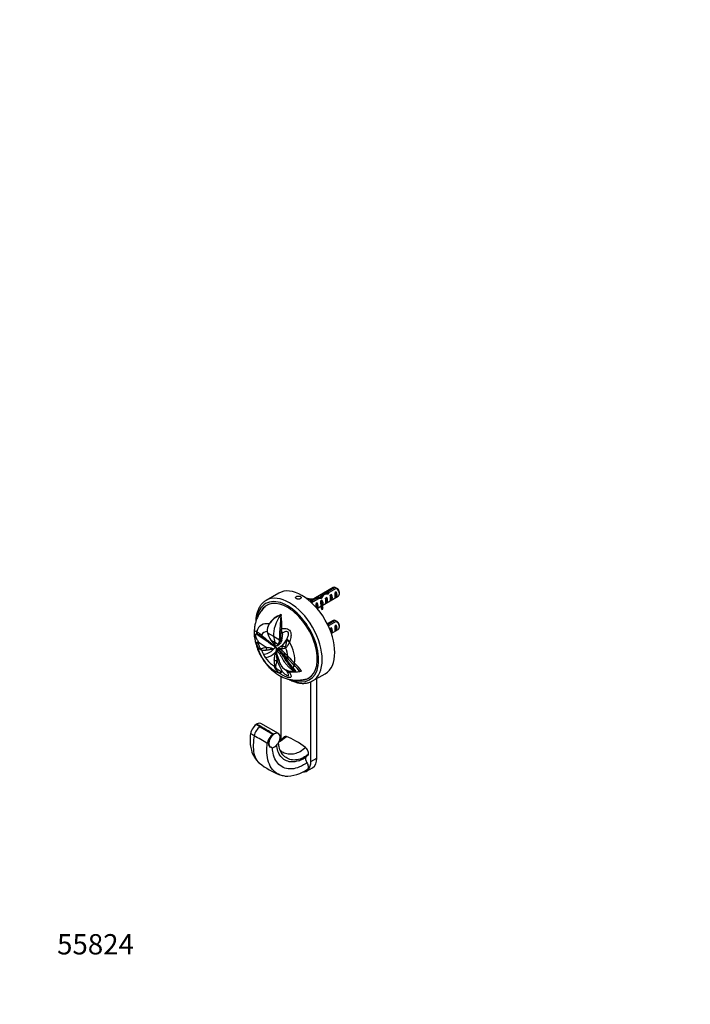
# Paper-space layout 'Layout1' of a CAD drawing. Units: millimetres. Extents: x 0 to 835, y 0 to 1165.
# Drawn here: x 0 to 397, y 0 to 582 of the extents above; entities that cross this region are included whole.
import ezdxf
from ezdxf import colors
from ezdxf.entities.mleader import LeaderData, LeaderLine
from ezdxf.math import Vec2, Vec3

# ---------------------------------------------------------------- set-up
doc = ezdxf.new("R2010")
doc.units = ezdxf.units.MM
doc.layers.add('DV7_Défaut', color=7, linetype='Continuous')
doc.layers.add('Défaut', color=7, linetype='Continuous')

# ---------------------------------------------------------------- blocks, each defined once
blk = doc.blocks.new('_DOT')
at = {"color": 0}
blk.add_line((0, 0), (-1, 0), dxfattribs=at)
at = {"color": 0, "const_width": 0.333}
blk.add_lwpolyline([(-0.1665, 0, 1), (0.1665, 0, 1)], format="xyb", close=True, dxfattribs=at)
blk = doc.blocks.new('SE6')
at = {"layer": 'DV7_Défaut', "color": 7, "linetype": 'Continuous'}
for p, q in [((185.42, 246.54), (171.49, 238.5)), ((186.57, 246.56), (182.39, 244.15)), ((183.19, 243.79), (187.27, 246.15)), ((153.16, 243.14), (145.73, 238.85)), ((170.18, 240.13), (170, 239.74)), ((170, 239.71), (170, 239.74)), ((175.71, 240.29), (171.93, 238.11)), ((172.49, 237.61), (176.26, 239.79)), ((175.71, 240.29), (175.71, 239.47)), ((177.56, 240.72), (177.56, 239.96)), ((178.75, 239.01), (178.15, 238.66)), ((178.75, 238), (178.75, 239.01)), ((178.97, 235.88), (188.42, 241.34)), ((179.21, 242.61), (179.21, 241.41)), ((181.58, 240.64), (180.87, 240.23)), ((181.5, 243.26), (181.5, 242.56)), ((181.58, 237.4), (181.58, 240.64)), ((182.39, 244.15), (182.39, 242.96)), ((184.41, 242.27), (183.7, 241.86)), ((184.41, 239.03), (183.7, 238.62)), ((184.41, 239.03), (184.41, 242.27)), ((187.24, 243.91), (186.53, 243.5)), ((187.24, 240.67), (186.53, 240.26)), ((187.24, 240.67), (187.24, 243.91)), ((189.04, 242.71), (189.04, 243.69)), ((175.92, 237.37), (175.32, 237.02)), ((175.92, 234.13), (175.85, 234.09)), ((175.86, 234.09), (178.11, 235.39)), ((175.92, 234.13), (175.92, 237.37)), ((178.11, 236.27), (178.11, 235.05)), ((178.59, 234.78), (179.26, 234.89)), ((178.59, 233.56), (178.59, 234.78)), ((178.59, 233.56), (179.26, 233.66)), ((178.75, 238), (179.22, 237.73)), ((179.22, 237.73), (179.37, 237.82)), ((179.26, 233.66), (179.26, 234.89)), ((179.28, 237.69), (179.37, 237.82)), ((179.28, 237.08), (179.28, 237.69)), ((179.28, 236.47), (179.28, 237.08)), ((179.28, 236.47), (179.37, 236.6)), ((181.58, 237.4), (180.87, 236.99)), ((150.54, 228.33), (149.42, 227.37)), ((154.38, 230.25), (154.67, 230.43)), ((154.67, 230.43), (154.7, 229.89)), ((147.51, 224.94), (147.38, 224.6)), ((147.51, 224.94), (147.72, 225.28)), ((147.72, 225.28), (147.57, 224.91)), ((154.85, 221.16), (154.94, 222.01)), ((154.91, 221.16), (154.93, 222.01)), ((154.94, 222.01), (154.95, 222.11)), ((185.42, 226.94), (181.92, 224.92)), ((186.57, 226.96), (182.39, 224.55)), ((182.39, 224.55), (182.39, 223.98)), ((183.19, 224.2), (187.27, 226.55)), ((184.41, 222.68), (183.7, 222.27)), ((184.29, 219.36), (188.42, 221.74)), ((184.41, 219.44), (184.41, 222.68)), ((187.24, 224.31), (186.53, 223.9)), ((187.24, 221.07), (187.24, 224.31)), ((189.04, 223.12), (189.04, 224.1)), ((141.09, 218.31), (141.05, 218.29)), ((146.42, 220.23), (146.52, 219.67)), ((146.52, 219.67), (150.19, 217.64)), ((150.19, 217.64), (153.72, 215.52)), ((153.74, 216.01), (153.72, 215.52)), ((153.74, 216.01), (154.19, 215.97)), ((153.75, 216.18), (154.21, 216.14)), ((153.89, 220.84), (154.79, 220.73)), ((153.91, 221.26), (154.85, 221.16)), ((153.97, 214.78), (154.17, 215.86)), ((153.97, 214.78), (155.12, 215.48)), ((154.18, 215.86), (155.28, 216.51)), ((154.19, 215.97), (155.29, 216.61)), ((154.21, 216.14), (154.19, 215.97)), ((154.21, 216.14), (155.3, 216.76)), ((154.85, 221.16), (154.79, 220.73)), ((154.79, 220.73), (154.92, 220.74)), ((154.85, 221.16), (154.91, 221.16)), ((155.12, 215.48), (155.07, 215.23)), ((155.12, 215.48), (155.28, 216.51)), ((155.17, 219.56), (155.18, 219.55)), ((155.17, 219.55), (155.17, 219.56)), ((155.17, 219.54), (155.18, 219.55)), ((155.18, 219.55), (155.17, 219.55)), ((155.17, 219.55), (155.17, 219.54)), ((155.17, 219.54), (155.44, 218.76)), ((155.3, 216.76), (155.29, 216.61)), ((157.94, 215.44), (158.05, 215.98)), ((184.41, 219.44), (184.29, 219.36)), ((187.24, 221.07), (186.53, 220.66)), ((141.05, 214.46), (141.09, 213.94)), ((148.54, 215.43), (150.81, 214.18)), ((150.64, 210.62), (150.96, 210.9)), ((150.81, 214.18), (152.99, 212.87)), ((151.21, 211.87), (150.9, 211.38)), ((150.9, 211.38), (151.12, 211)), ((150.96, 210.9), (151.1, 210.98)), ((151.2, 211.05), (151.04, 210.95)), ((151.24, 211.85), (151.7, 211.95)), ((151.54, 211.02), (151.7, 211.11)), ((151.72, 210.79), (151.54, 211.02)), ((151.7, 211.95), (152.39, 212.19)), ((151.7, 211.11), (151.89, 210.89)), ((151.72, 210.79), (151.89, 210.89)), ((151.72, 210.79), (151.86, 210.63)), ((151.86, 210.63), (152.02, 210.72)), ((151.89, 210.89), (152.02, 210.72)), ((151.96, 209.86), (152.06, 209.92)), ((152.05, 209.06), (152.17, 209.74)), ((152.14, 209.84), (152.06, 209.92)), ((152.17, 209.76), (152.14, 209.84)), ((152.19, 209.8), (152.14, 209.84)), ((152.14, 209.11), (152.17, 209.74)), ((152.17, 209.74), (152.25, 209.93)), ((152.19, 209.15), (152.25, 209.93)), ((152.55, 209.55), (152.72, 210.45)), ((152.69, 212.35), (153.01, 212.55)), ((152.71, 210.45), (152.69, 210.43)), ((152.71, 210.45), (152.77, 210.48)), ((153.58, 210.51), (153.18, 209.59)), ((153.45, 213.2), (154.38, 213.8)), ((153.58, 210.51), (153.92, 210.35)), ((154.14, 210.18), (153.6, 209.34)), ((153.91, 214.51), (155.07, 215.23)), ((153.97, 214.78), (153.91, 214.51)), ((154, 210.3), (153.92, 210.35)), ((154, 210.29), (154.14, 210.18)), ((154.14, 210.18), (155, 209.42)), ((154.89, 214.58), (155.07, 215.23)), ((150.9, 207.84), (151.09, 208.02)), ((150.9, 207.84), (150.9, 207.84)), ((150.92, 207.85), (150.93, 207.85)), ((150.93, 207.85), (151.27, 208.17)), ((150.93, 207.85), (151.23, 208.15)), ((151.71, 208.89), (151.23, 208.15)), ((151.23, 208.15), (151.27, 208.17)), ((151.27, 208.17), (151.41, 208.31)), ((152.05, 209.07), (152.05, 208.81)), ((152.24, 209.06), (152.14, 209.12)), ((152.17, 208.96), (152.26, 209.09)), ((152.57, 209.33), (152.44, 209.25)), ((152.56, 209.55), (152.5, 209.52)), ((153.56, 209.15), (153.38, 209.07)), ((153.6, 209.34), (153.55, 209.31)), ((155.97, 208.5), (155, 209.42)), ((155.97, 208.5), (156.92, 207.56)), ((156.25, 205.83), (155.97, 205.71)), ((156.33, 205.76), (156.25, 205.83)), ((156.34, 206.76), (156.28, 206.73)), ((156.92, 207.56), (156.3, 206.8)), ((156.34, 206.76), (156.3, 206.8)), ((156.97, 207.52), (156.34, 206.75)), ((156.92, 207.56), (156.95, 207.53)), ((156.97, 207.52), (156.95, 207.53)), ((158.57, 205.84), (157.88, 205.14)), ((158.11, 204.9), (157.88, 205.14)), ((158.11, 204.9), (158.05, 204.86)), ((158.79, 205.6), (158.11, 204.9)), ((158.57, 205.84), (158.79, 205.6)), ((157.98, 203.45), (157.48, 203.17)), ((161.76, 198.93), (161.51, 198.34)), ((163.16, 197.48), (161.76, 198.93)), ((162.55, 201.79), (161.91, 201.06)), ((162.26, 200.72), (161.91, 201.06)), ((162.26, 200.72), (162.24, 200.67)), ((162.92, 201.45), (162.26, 200.72)), ((162.55, 201.79), (162.92, 201.45)), ((154.53, 193.96), (154.53, 156.75)), ((154.66, 197.05), (155.18, 196.88)), ((157.99, 197.25), (157.94, 197.35)), ((159.24, 196.95), (159.62, 196.32)), ((162.91, 197.01), (162.97, 196.93)), ((163.16, 197.48), (162.97, 196.93)), ((165.68, 196.79), (165.66, 196.72)), ((165.68, 196.79), (166.72, 197)), ((173.23, 191.22), (180.66, 195.51)), ((175.75, 145.63), (175.75, 192.67)), ((172.21, 143.59), (172.21, 190.71)), ((139.78, 165.27), (140.29, 165.57)), ((140.54, 165.19), (139.78, 165.27)), ((140.29, 165.57), (140.76, 165.31)), ((140.54, 165.19), (142.22, 164.13)), ((147.74, 161.02), (140.54, 165.19)), ((142.22, 164.13), (149.65, 159.84)), ((153.02, 160.11), (142.69, 166.07)), ((138.71, 158.76), (138.71, 158.76)), ((149.65, 159.84), (147.74, 161.02)), ((147.97, 161.14), (149.92, 159.97)), ((149.75, 159.61), (149.65, 159.84)), ((150.15, 159.83), (149.75, 159.61)), ((149.92, 159.97), (150.15, 159.83)), ((172.21, 143.59), (175.75, 145.63)), ((169.62, 137.87), (173.16, 139.91))]:
    blk.add_line(p, q, dxfattribs=at)
for centre, radius, start, end in [((164.69, 209.46), 43.07, 58.40493, 59.47998), ((165.4, 209.05), 43.07, 58.16053, 59.47998), ((159.31, 216.95), 14.18, 110.31333, 145.84535), ((158.83, 217.96), 13.3, 134.98594, 146.63637), ((159.23, 216.34), 14.81, 107.92463, 125.91087), ((100.84, 224.3), 54.15, 357.68493, 5.92529), ((153.17, 221.04), 6.79, 148.43066, 185.22732), ((153.38, 221.14), 7, 147.11177, 174.22926), ((161.19, 216.57), 15.97, 148.51389, 149.84434), ((164.69, 189.86), 43.07, 58.40493, 59.47998), ((165.4, 189.45), 43.07, 58.16053, 59.47998), ((141.88, 223.63), 3.55, 238.2483, 240.94723), ((158.03, 230.82), 19.96, 220.36895, 232.0958), ((163.95, 239.56), 29.84, 225.21691, 232.62763), ((151.91, 220.95), 5.53, 185.45245, 187.43153), ((157.29, 222.21), 11.06, 193.25767, 217.78212), ((149.47, 215.26), 4.25, 325.72998, 3.42559), ((213.9, 214.03), 60.19, 177.95465, 178.12041), ((-179.61, 228.79), 333.59, 357.83421, 358.63442), ((187.13, 219.83), 33.25, 177.53278, 178.26027), ((153.69, 215.97), 0.494, 347.12838, 359.46129), ((-195.75, 262.71), 353.04, 352.41921, 353.17138), ((162.5, 221.12), 7.59, 179.67948, 182.85663), ((158.95, 220.98), 4.05, 183.32124, 200.5094), ((154.91, 216.6), 0.387, 346.86965, 2.01231), ((-408.39, 256.72), 565.1, 355.94507, 356.14808), ((158.47, 219.64), 19.62, 199.80442, 201.01186), ((143.7, 215.44), 8.41, 277.54728, 323.54451), ((397.36, 399.28), 309.37, 216.46124, 217.29031), ((157.6, 204.49), 9.28, 138.6187, 140.15218), ((143.38, 216.55), 8.35, 328.46218, 331.46611), ((155.02, 213.97), 4.86, 201.61142, 212.13298), ((150.06, 215.9), 4.21, 286.11892, 313.9755), ((150.02, 209.81), 2.04, 312.90934, 3.10511), ((149.25, 210.04), 2.72, 335.01872, 356.30286), ((150.2, 210.02), 1.77, 354.79498, 20.08977), ((150.31, 210.24), 1.78, 349.36216, 15.55393), ((153.28, 209.46), 1.14, 119.97101, 155.63832), ((151.55, 214.12), 2.11, 293.29533, 334.01031), ((152.92, 208.89), 0.75, 69.49514, 119.11181), ((153.23, 209.51), 1.06, 70.46635, 118.75199), ((153.38, 209.46), 1.19, 120.78818, 122.24787), ((153.21, 209.68), 0.911, 66.21091, 118.79097), ((150.22, 217.01), 5.26, 302.09746, 322.38353), ((147.8, 215.91), 6.26, 334.35001, 347.09354), ((149.55, 217.53), 6.1, 322.3319, 331.02383), ((156.92, 216.21), 4.54, 245.71682, 270.71552), ((153.07, 221.24), 11.18, 281.90878, 292.1756), ((190.53, 202.86), 32.98, 158.8653, 159.63512), ((145.19, 224.62), 15.18, 261.43244, 272.43599), ((144.04, 214.6), 9.63, 280.05994, 315.37373), ((154.11, 207.92), 2.2, 151.77135, 199.98054), ((168.05, 208.77), 15.84, 190.69566, 217.33017), ((152.73, 208.37), 1.3, 47.92237, 69.88497), ((146.65, 201.2), 10.36, 25.79855, 49.4828), ((129.75, 181.39), 36.69, 43.67988, 49.55268), ((136.25, 192.42), 24.08, 33.84413, 44.04227), ((129.63, 181.16), 37, 43.87396, 49.606), ((200.37, 230.41), 50.81, 209.08542, 212.41529), ((14.11, 99.94), 177.24, 35.73232, 36.68245), ((113.42, 164.39), 60.25, 42.20608, 44.64899), ((125.83, 175.96), 43.35, 42.32062, 45.27175), ((113.62, 164.51), 61.06, 42.5997, 44.77878), ((224.57, 267.12), 91.11, 223.1035, 226.83483), ((224.55, 266.95), 90.91, 223.04054, 226.44591), ((238.61, 280.7), 109.6, 223.2536, 226.05347), ((168.67, 202.38), 18.14, 176.29794, 187.76386), ((164.87, 198.45), 13.58, 159.20095, 174.33312), ((160.8, 204.41), 7.45, 224.11542, 270.26379), ((161.09, 204.29), 7.62, 222.30127, 265.16301), ((177.66, 215.92), 23.87, 212.29276, 227.43584), ((190.04, 226.4), 39.42, 215.59479, 224.16575), ((122.94, 156.55), 56.87, 45.34964, 47.28998), ((142.47, 180.06), 28.55, 35.69622, 46.19132), ((142.71, 180.31), 28.27, 35.6771, 46.2429), ((142.11, 179.8), 30.02, 34.94498, 46.13929), ((169.71, 218.23), 27.58, 234.43504, 235.41017), ((159.51, 197.92), 1.65, 203.58795, 212.04014), ((155.26, 195.43), 3.26, 25.41652, 29.6355), ((170.22, 201.88), 11.97, 207.63495, 209.21377), ((162.96, 219.3), 22.74, 263.65545, 276.82374), ((162.35, 225.49), 28.57, 266.95891, 271.25074), ((144.59, 158.59), 8.2, 142.92969, 170.4359), ((143.95, 159.35), 7.24, 125.15802, 144.72036), ((146.48, 157.52), 7.87, 122.75654, 170.87914), ((-493.39, -940.87), 1275.06, 59.80107, 60.17512), ((117.56, 122.05), 42.37, 60.06722, 63.45495), ((-193.41, -425.18), 671.78, 59.60893, 60.37151), ((154.3, 153.09), 7.95, 124.93275, 171.313), ((149.72, 157.53), 4.01, 115.93298, 119.63384), ((145.52, 168.74), 15.15, 302.89352, 316.18734), ((155.28, 152.69), 3.03, 136.98191, 158.93348), ((151.84, 154.13), 15.31, 194.47209, 229.13811), ((158.98, 160.62), 17.63, 288.74529, 309.87834), ((171.92, 181.2), 48.99, 232.03289, 248.32049), ((157.8, 155.74), 20.78, 267.09094, 306.96748)]:
    blk.add_arc(centre, radius, start, end, dxfattribs=at)
for centre, major_axis, ratio, start_param, end_param in [((166.91, 219.32), (-13.75, 23.82), 0.57735, 3.141593, 6.283185), ((186.92, 243.94), (1.5, -2.6), 0.57735, 2.523643, 3.141593), ((186.92, 243.94), (-1.5, 2.6), 0.57735, 3.141593, 5.330339), ((187.77, 244.43), (-0.9, 1.56), 0.57735, 3.926991, 5.216307), ((158.42, 214.42), (-13, 22.52), 0.57735, 2.499989, 6.283185), ((159.48, 215.03), (13.75, -23.82), 0.57735, 3.139502, 3.141593), ((159.48, 215.03), (13.75, -23.82), 0.57735, 0, 3.139502), ((172.58, 243.66), (-7.27, 0), 0.57735, 1.206978, 1.655424), ((172.58, 243.66), (6.57, 0), 0.57735, 4.337857, 4.934192), ((176.85, 238.13), (6.86, 1.73), 0.336847, 1.383225, 1.653606), ((175.12, 237.12), (6.86, 1.73), 0.336847, 1.00618, 1.31871), ((177.95, 238.76), (3.57, 5.17), 0.234054, 0.904457, 1.347227), ((180.04, 239.97), (-3.57, -5.17), 0.234054, 4.411565, 4.865865), ((177.16, 238.3), (1.5, -2.6), 0.57735, 1.038078, 1.508132), ((181.5, 240.81), (6.86, 1.73), 0.336847, 1.486158, 1.825995), ((179.76, 239.81), (6.86, 1.73), 0.336847, 1.124556, 1.46048), ((180.49, 240.23), (0.34, -3.26), 0.115702, 0.114236, 1.559705), ((181.5, 240.81), (5.16, 5.93), 0.210245, 1.16601, 1.333458), ((179.99, 239.94), (1.5, -2.6), 0.57735, 0.062664, 1.508132), ((184.08, 242.3), (-5.16, -5.93), 0.210245, 4.642499, 4.836653), ((183.32, 241.86), (0.34, -3.26), 0.115702, 0.114236, 1.559705), ((182.82, 241.57), (1.5, -2.6), 0.57735, 0.062664, 1.508132), ((186.15, 243.49), (0.34, -3.26), 0.115702, 0.114236, 1.559705), ((185.65, 243.2), (1.5, -2.6), 0.57735, 0.062664, 1.508132), ((158.42, 214.42), (-13, 22.52), 0.57735, 0, 0.642851), ((158.42, 214.42), (12.43, -21.52), 0.57735, 0, 3.494215), ((158.9, 214.7), (-12.43, 21.52), 0.57735, 0.019029, 0.189035), ((175.28, 237.22), (0.04, -3.44), 0.010512, 0.749628, 1.514056), ((174.33, 236.67), (1.5, -2.6), 0.57735, 0.062664, 1.508132), ((185.38, 236.27), (7.27, 0), 0.57735, 2.717693, 3.505411), ((185.38, 235.05), (7.27, 0), 0.57735, 3.141593, 3.505411), ((178.11, 238.85), (0.04, -3.44), 0.010512, 0.917136, 1.514056), ((185.38, 236.27), (6.57, 0), 0.57735, 2.758079, 3.516124), ((185.38, 235.05), (6.57, 0), 0.57735, 2.758079, 2.979438), ((182.15, 241.19), (-2.64, -4.74), 0.238952, -0.658366, -0.405686), ((182.15, 241.19), (-2.64, -4.74), 0.238952, -0.405686, -0.153006), ((159.52, 224.15), (-6.64, -11.5), 0.57735, 4.506569, 5.601465), ((186.92, 224.34), (1.5, -2.6), 0.57735, 2.523643, 3.141593), ((151.15, 210.22), (8.14, -14.1), 0.57735, 2.677657, 3.624163), ((181.5, 221.22), (5.16, 5.93), 0.210245, 1.16601, 1.201979), ((184.08, 222.7), (-5.16, -5.93), 0.210245, 4.642499, 4.757007), ((183.32, 222.27), (0.34, -3.26), 0.115702, 1.038442, 1.559705), ((182.82, 221.97), (1.5, -2.6), 0.57735, 0.062664, 1.508132), ((186.15, 223.9), (0.34, -3.26), 0.115702, 0.114236, 1.559705), ((185.65, 223.61), (1.5, -2.6), 0.57735, 0.062664, 1.508132), ((186.92, 224.34), (-1.5, 2.6), 0.57735, 3.141593, 5.330339), ((187.77, 224.83), (-0.9, 1.56), 0.57735, 3.926991, 5.216307), ((142.99, 220.72), (-1.51, -2.73), 0.94065, 5.225318, 6.103183), ((143.12, 220.66), (-1.23, -2.87), 0.939143, 5.135523, 5.95595), ((245.55, 266.64), (-133.92, 0), 0.57735, 0.675594, 0.730153), ((145.12, 219.67), (-2.14, -2.27), 0.367758, -0.671949, -0.40298), ((150.31, 209.74), (5.87, -10.17), 0.57735, 2.842726, 3.451503), ((147.63, 217.56), (-1.81, -2.54), 0.240009, 5.60783, 6.192501), ((170.65, 231.91), (-14.55, -25.2), 0.57735, -0.68172, -0.51822), ((246.98, 262.94), (-104.37, -83.9), 0.211325, -0.741719, -0.68716), ((160.85, 215.42), (-2.93, 1.07), 0.329382, 0.438018, 1.315882), ((142.99, 213.83), (-2.94, -1.05), 0.468386, 5.258188, 6.136052), ((143.12, 213.48), (-2.92, -1.1), 0.440585, 5.303517, 6.123944), ((151.15, 210.22), (8.14, -14.1), 0.57735, 4.229818, 5.718558), ((245.55, 262.81), (-133.92, 0), 0.57735, 0.675594, 0.730153), ((145.12, 210.88), (-0.61, -3.06), 0.723627, 5.010454, 5.279423), ((147.63, 210.67), (0.15, 3.12), 0.610821, 1.416083, 2.000755), ((137.65, 202.43), (9.65, 16.71), 0.57735, -0.68502, -0.51822), ((152.43, 211.24), (-0.903, 0.555), 0.779342, 0.923087, 1.419486), ((157.91, 211.59), (1.08, -2.93), 0.9096, 4.231139, 4.81581), ((159.5, 212.17), (1.31, -2.83), 0.818942, 4.515718, 4.784687), ((150.31, 209.74), (5.87, -10.17), 0.57735, 0.876998, 1.357108), ((160.73, 215.05), (-2.97, 0.96), 0.340022, 0.479304, 1.29973), ((151.15, 210.22), (8.14, -14.1), 0.57735, 0.64611, 1.529768), ((150.31, 209.74), (5.87, -10.17), 0.57735, 4.402478, 5.545899), ((149.88, 209.49), (4.57, -7.91), 0.57735, 0.785398, 0.911783), ((149.75, 209.42), (5.87, -10.16), 0.57735, 0.658682, 0.810085), ((152.74, 204.31), (-3.12, 0.01), 0.339152, 0.80619, 1.390861), ((152.91, 201.19), (-3.08, -0.5), 0.440553, 0.703532, 0.972502), ((244.11, 264.59), (11.91, -133.38), 0.788675, -1.164672, -1.110113), ((150.67, 209.95), (8.34, -14.44), 0.57735, 0.440031, 0.59339), ((155.35, 198.27), (-1.79, -2.56), 0.048938, 0.288782, 1.109209), ((155.68, 198.04), (-1.76, -2.58), 0.081764, 0.283537, 1.161401), ((160.73, 198.75), (-2.82, -1.33), 0.72998, 0.039368, 0.859794), ((160.85, 198.5), (2.75, 1.46), 0.726889, 3.137196, 3.969524), ((151.15, 210.22), (8.14, -14.1), 0.57735, 0.041028, 0.113235), ((150.67, 209.95), (8.34, -14.44), 0.57735, 0.193116, 0.227194), ((158.42, 214.42), (12.43, -21.52), 0.57735, 5.92116, 6.283185), ((158.9, 214.7), (-12.43, 21.52), 0.57735, 2.952685, 3.122564), ((159.48, 215.03), (13.75, -23.82), 0.57735, 6.281223, 6.283185), ((140.32, 161.96), (2.37, 4.11), 0.57735, 0, 1.535124), ((140.54, 161.51), (2.23, 3.91), 0.573584, 0.711124, 0.782168), ((150.64, 156), (-2.37, -4.11), 0.57735, 1.590314, 6.218748), ((149.65, 156.17), (2.42, 3.79), 0.605954, 0.730048, 0.812154), ((158.07, 155.74), (1.5, -2.6), 0.57735, 2.522901, 3.228139), ((163.37, 116.28), (-24.1, 41.74), 0.57735, 5.33108, 5.664494), ((150.64, 156), (-2.38, -4.11), 0.57735, 0.306815, 1.353981), ((168.68, 149.61), (1.5, -2.6), 0.57735, 0.571391, 2.189488), ((171.15, 144.2), (1.5, -2.6), 0.57735, 3.508154, 4.874961), ((168.68, 149.61), (-1.5, 2.6), 0.57735, 3.214437, 3.712983), ((166.91, 150.74), (-6.25, 10.83), 0.57735, 3.141593, 3.926991), ((163.37, 148.69), (-6.25, 10.83), 0.57735, 2.819859, 3.926991), ((168.68, 141.65), (-1.5, 2.6), 0.57735, 3.224749, 4.874961)]:
    blk.add_ellipse(centre, major_axis=major_axis, ratio=ratio, start_param=start_param, end_param=end_param, dxfattribs=at)
for points, knots in [([(145.77, 238.86), (145.61, 238.77), (145.21, 238.55), (144.55, 238.06), (143.82, 237.45), (143.15, 236.75), (142.52, 235.99), (141.96, 235.16), (141.45, 234.26), (140.99, 233.3), (140.6, 232.28), (140.27, 231.2), (140.01, 230.07), (139.81, 228.89), (139.67, 227.67), (139.62, 226.74), (139.61, 226.26), (139.61, 226.19)], [0, 0, 0, 0, 0.0379382, 0.1090521, 0.1801969, 0.2515432, 0.3232372, 0.395386, 0.4680492, 0.5412375, 0.6149187, 0.6890285, 0.763485, 0.8382011, 0.9130955, 0.9880982, 1, 1, 1, 1]), ([(163.64, 239.89), (163.77, 239.81), (163.92, 239.75), (164.08, 239.7), (164.25, 239.65), (164.43, 239.62), (164.61, 239.61), (164.79, 239.59), (164.97, 239.59), (165.15, 239.61), (165.33, 239.63), (165.5, 239.67), (165.65, 239.72), (165.81, 239.78), (165.95, 239.85), (166.06, 239.93), (166.17, 240.01), (166.26, 240.11), (166.32, 240.21), (166.38, 240.31), (166.41, 240.43), (166.41, 240.53), (166.41, 240.64), (166.38, 240.75), (166.32, 240.86), (166.25, 240.96), (166.16, 241.05), (166.05, 241.14), (165.94, 241.22), (165.8, 241.29), (165.64, 241.34), (165.49, 241.4), (165.32, 241.43), (165.14, 241.45), (164.96, 241.47), (164.78, 241.47), (164.6, 241.46), (164.42, 241.44), (164.24, 241.4), (164.07, 241.36), (163.91, 241.31), (163.76, 241.24), (163.63, 241.17), (163.5, 241.09), (163.4, 241.01), (163.32, 240.91), (163.24, 240.82), (163.19, 240.72), (163.18, 240.62), (163.16, 240.52), (163.17, 240.42), (163.21, 240.32), (163.25, 240.22), (163.33, 240.13), (163.42, 240.04), (163.49, 239.99), (163.56, 239.94), (163.64, 239.89)], [0, 0, 0, 0, 0.053641, 0.053641, 0.053641, 0.107278, 0.107278, 0.107278, 0.160975, 0.160975, 0.160975, 0.214712, 0.214712, 0.214712, 0.268385, 0.268385, 0.268385, 0.321989, 0.321989, 0.321989, 0.375627, 0.375627, 0.375627, 0.429349, 0.429349, 0.429349, 0.483074, 0.483074, 0.483074, 0.536716, 0.536716, 0.536716, 0.59032, 0.59032, 0.59032, 0.643988, 0.643988, 0.643988, 0.697724, 0.697724, 0.697724, 0.751425, 0.751425, 0.751425, 0.805043, 0.805043, 0.805043, 0.858658, 0.858658, 0.858658, 0.912357, 0.912357, 0.912357, 0.966094, 0.966094, 0.966094, 1, 1, 1, 1]), ([(144.36, 234.47), (144.17, 234.26), (143.69, 233.73), (142.91, 232.72), (142.15, 231.62), (141.52, 230.6), (141.01, 229.67), (140.54, 228.7), (140.11, 227.69), (139.73, 226.63), (139.4, 225.52), (139.12, 224.36), (138.91, 223.14), (138.78, 221.89), (138.71, 220.63), (138.72, 219.33), (138.79, 217.99), (138.95, 216.62), (139.17, 215.29), (139.45, 214), (139.78, 212.7), (140.19, 211.4), (140.65, 210.1), (141.14, 208.89), (141.62, 207.85), (142.18, 206.7), (142.57, 205.99), (142.88, 205.45)], [0, 0, 0, 0, 0.024652, 0.070745, 0.116854, 0.149833, 0.183293, 0.217427, 0.252552, 0.28899, 0.327009, 0.366756, 0.408175, 0.450974, 0.493756, 0.534951, 0.58063, 0.626752, 0.668475, 0.710481, 0.752883, 0.795795, 0.839195, 0.88234, 0.917668, 0.946896, 1, 1, 1, 1]), ([(154.38, 230.25), (154.36, 229.57), (154.34, 228.87), (154.29, 227.78), (154.26, 227.41), (154.21, 226.67), (154.18, 226.3), (154.12, 225.54), (154.09, 225.16), (154.04, 224.39), (154.01, 223.99), (153.95, 222.82), (153.92, 222.04), (153.91, 221.26)], [0, 0, 0, 0, 0.25, 0.25, 0.375, 0.375, 0.5, 0.5, 0.625, 0.625, 0.75, 0.75, 1, 1, 1, 1]), ([(154.94, 222.11), (155.38, 222.2), (155.82, 222.25), (156.73, 222.29), (157.19, 222.27), (158.11, 222.1), (158.57, 221.95), (159.39, 221.42), (159.74, 221.05), (160.24, 220.15), (160.38, 219.65), (160.5, 218.64), (160.49, 218.13), (160.34, 216.63), (160.12, 215.66), (159.77, 214.75)], [0, 0, 0, 0, 0.125, 0.125, 0.25, 0.25, 0.375, 0.375, 0.5, 0.5, 0.625, 0.625, 0.75, 0.75, 1, 1, 1, 1]), ([(140.01, 212.99), (139.85, 213.45), (139.7, 213.93), (139.42, 214.94), (139.29, 215.46), (139.07, 216.53), (138.98, 217.08), (138.85, 218.18), (138.82, 218.73), (138.82, 219.63), (138.85, 219.98), (138.98, 220.47), (139.07, 220.61), (139.29, 220.76), (139.42, 220.78), (139.7, 220.77), (139.85, 220.72), (140.01, 220.62)], [0, 0, 0, 0, 0.125, 0.125, 0.25, 0.25, 0.375, 0.375, 0.5, 0.5, 0.625, 0.625, 0.75, 0.75, 0.875, 0.875, 1, 1, 1, 1]), ([(141.05, 218.29), (140.7, 218.51), (140.37, 218.71), (139.92, 218.85), (139.77, 218.88), (139.53, 218.77), (139.43, 218.63), (139.43, 217.99), (139.53, 217.58), (139.77, 216.85), (139.92, 216.52), (140.37, 215.57), (140.7, 215), (141.05, 214.46)], [0, 0, 0, 0, 0.25, 0.25, 0.375, 0.375, 0.5, 0.5, 0.625, 0.625, 0.75, 0.75, 1, 1, 1, 1]), ([(140.16, 220.53), (140.3, 220.4), (140.46, 220.28), (140.84, 220.01), (141.05, 219.88), (141.52, 219.57), (141.78, 219.4), (142.19, 219.07), (142.33, 218.95), (142.63, 218.68), (142.77, 218.54), (142.93, 218.38)], [0, 0, 0, 0, 0.25, 0.25, 0.5, 0.5, 0.75, 0.75, 0.875, 0.875, 1, 1, 1, 1]), ([(142.82, 217.89), (142.7, 218.04), (142.56, 218.17), (142.31, 218.36), (142.19, 218.42), (141.98, 218.48), (141.89, 218.5), (141.73, 218.5), (141.65, 218.5), (141.45, 218.47), (141.35, 218.44), (141.18, 218.37), (141.12, 218.34), (141.09, 218.31)], [0, 0, 0, 0, 0.125, 0.125, 0.25, 0.25, 0.375, 0.375, 0.5, 0.5, 0.75, 0.75, 1, 1, 1, 1]), ([(145.83, 215.85), (146.04, 215.7), (146.24, 215.54), (146.65, 215.22), (146.86, 215.06), (147.26, 214.73), (147.46, 214.57), (147.86, 214.22), (148.05, 214.05), (148.44, 213.7), (148.63, 213.52), (149.01, 213.19), (149.2, 213.05), (149.57, 212.77), (149.76, 212.65), (150.13, 212.41), (150.31, 212.29), (150.5, 212.18)], [0, 0, 0, 0, 0.125, 0.125, 0.25, 0.25, 0.375, 0.375, 0.5, 0.5, 0.625, 0.625, 0.75, 0.75, 0.875, 0.875, 1, 1, 1, 1]), ([(158.05, 215.98), (158.34, 216.57), (158.62, 217.19), (158.91, 218.21), (158.99, 218.56), (159.02, 219.3), (158.96, 219.73), (158.49, 220.33), (158.13, 220.43), (157.47, 220.46), (157.16, 220.39), (156.26, 220.13), (155.7, 219.86), (155.18, 219.55)], [0, 0, 0, 0, 0.25, 0.25, 0.375, 0.375, 0.5, 0.5, 0.625, 0.625, 0.75, 0.75, 1, 1, 1, 1]), ([(142.93, 209.61), (142.77, 209.63), (142.63, 209.66), (142.33, 209.78), (142.19, 209.86), (141.91, 210.06), (141.78, 210.17), (141.52, 210.42), (141.4, 210.56), (141.05, 210.98), (140.84, 211.29), (140.46, 211.92), (140.3, 212.26), (140.16, 212.6)], [0, 0, 0, 0, 0.125, 0.125, 0.25, 0.25, 0.375, 0.375, 0.5, 0.5, 0.75, 0.75, 1, 1, 1, 1]), ([(141.09, 213.94), (141.12, 213.57), (141.18, 213.2), (141.35, 212.48), (141.45, 212.12), (141.65, 211.61), (141.72, 211.44), (141.89, 211.11), (141.98, 210.95), (142.14, 210.74), (142.19, 210.67), (142.31, 210.56), (142.37, 210.51), (142.5, 210.44), (142.57, 210.41), (142.7, 210.39), (142.76, 210.39), (142.82, 210.4)], [0, 0, 0, 0, 0.25, 0.25, 0.5, 0.5, 0.625, 0.625, 0.75, 0.75, 0.8125, 0.8125, 0.875, 0.875, 0.9375, 0.9375, 1, 1, 1, 1]), ([(142.82, 210.4), (143.05, 210.44), (143.28, 210.48), (143.74, 210.59), (143.98, 210.67), (144.7, 210.9), (145.22, 211.08), (145.77, 211.24)], [0, 0, 0, 0, 0.25, 0.25, 0.5, 0.5, 1, 1, 1, 1]), ([(150.9, 211.38), (150.49, 211.63), (150.08, 211.88), (149.46, 212.3), (149.25, 212.44), (148.83, 212.75), (148.62, 212.91), (147.98, 213.42), (147.55, 213.78), (146.88, 214.28), (146.66, 214.44), (146.21, 214.76), (145.99, 214.92), (145.77, 215.07)], [0, 0, 0, 0, 0.25, 0.25, 0.375, 0.375, 0.5, 0.5, 0.75, 0.75, 0.875, 0.875, 1, 1, 1, 1]), ([(145.77, 211.24), (145.96, 211.19), (146.15, 211.14), (146.54, 211.06), (146.73, 211.03), (147.31, 210.95), (147.69, 210.92), (148.25, 210.83), (148.44, 210.8), (148.81, 210.71), (148.99, 210.65), (149.53, 210.45), (149.89, 210.28), (150.24, 210.09)], [0, 0, 0, 0, 0.125, 0.125, 0.25, 0.25, 0.5, 0.5, 0.625, 0.625, 0.75, 0.75, 1, 1, 1, 1]), ([(149.68, 209.61), (149.41, 209.72), (149.15, 209.8), (148.71, 209.83), (148.55, 209.82), (148.22, 209.78), (148.06, 209.74), (147.56, 209.64), (147.22, 209.57), (146.53, 209.47), (146.18, 209.45), (145.83, 209.45)], [0, 0, 0, 0, 0.2204788, 0.2204788, 0.350399, 0.350399, 0.4803192, 0.4803192, 0.7401596, 0.7401596, 1, 1, 1, 1]), ([(151.54, 211.02), (151.52, 211.02), (151.49, 211.03), (151.44, 211.05), (151.38, 211.05), (151.33, 211.05), (151.27, 211.04), (151.19, 211.02), (151.11, 210.99), (151.06, 210.96), (151.04, 210.95)], [0, 0, 0, 0, 0.080944, 0.168267, 0.262507, 0.364077, 0.473304, 0.590463, 0.861761, 1, 1, 1, 1]), ([(151.17, 211.03), (151.24, 211.07), (151.31, 211.1), (151.48, 211.15), (151.59, 211.16), (151.7, 211.11)], [0, 0, 0, 0, 0.446813, 0.446813, 1, 1, 1, 1]), ([(152.43, 210.22), (152.55, 210.37), (152.68, 210.52), (152.92, 210.78), (153.04, 210.89), (153.29, 211.1), (153.42, 211.19), (153.82, 211.41), (154.08, 211.51), (154.45, 211.68), (154.58, 211.75), (154.81, 211.89), (154.93, 211.98), (155.05, 212.07)], [0, 0, 0, 0, 0.155684, 0.155684, 0.296403, 0.296403, 0.437122, 0.437122, 0.718561, 0.718561, 0.859281, 0.859281, 1, 1, 1, 1]), ([(155.37, 210.3), (155.26, 210.27), (155.15, 210.25), (154.94, 210.23), (154.83, 210.23), (154.6, 210.24), (154.49, 210.25), (154.25, 210.28), (154.12, 210.29), (154, 210.3)], [0, 0, 0, 0, 0.25, 0.25, 0.5, 0.5, 0.75, 0.75, 1, 1, 1, 1]), ([(156.97, 211.67), (157.08, 211.67), (157.19, 211.71), (157.37, 211.89), (157.43, 212.03), (157.52, 212.34), (157.55, 212.5), (157.61, 212.85), (157.63, 213.02), (157.69, 213.57), (157.73, 213.94), (157.82, 214.69), (157.88, 215.07), (157.94, 215.44)], [0, 0, 0, 0, 0.125, 0.125, 0.25, 0.25, 0.375, 0.375, 0.5, 0.5, 0.75, 0.75, 1, 1, 1, 1]), ([(159.62, 214.34), (159.43, 213.97), (159.25, 213.6), (158.89, 212.9), (158.72, 212.56), (158.37, 211.92), (158.19, 211.62), (157.88, 211.26), (157.76, 211.16), (157.53, 211), (157.41, 210.93), (157.29, 210.89)], [0, 0, 0, 0, 0.25, 0.25, 0.5, 0.5, 0.75, 0.75, 0.875, 0.875, 1, 1, 1, 1]), ([(142.88, 205.45), (143.19, 204.92), (143.56, 204.3), (144.21, 203.32), (144.79, 202.5), (145.51, 201.55), (146.3, 200.59), (147.15, 199.63), (148.06, 198.69), (149.01, 197.79), (150, 196.94), (151.01, 196.14), (152.06, 195.39), (153.14, 194.71), (154.21, 194.1), (155.3, 193.57), (156.4, 193.1), (157.52, 192.69), (158.64, 192.36), (159.75, 192.1), (160.85, 191.91), (161.94, 191.78), (163.01, 191.71), (164.07, 191.7), (165.14, 191.73), (166.32, 191.82), (167.56, 191.98), (168.34, 192.13), (168.76, 192.21)], [0, 0, 0, 0, 0.052089, 0.073453, 0.108904, 0.145816, 0.185094, 0.225583, 0.266748, 0.308265, 0.349969, 0.39178, 0.433656, 0.47557, 0.517476, 0.557231, 0.598122, 0.6381, 0.676923, 0.714404, 0.750542, 0.785488, 0.819483, 0.852807, 0.885758, 0.919881, 0.963495, 1, 1, 1, 1]), ([(145.73, 205.12), (145.68, 205.11), (145.62, 205.11), (145.55, 205.13), (145.48, 205.15), (145.41, 205.18), (145.34, 205.22), (145.26, 205.27), (145.19, 205.33), (145.11, 205.4), (145.04, 205.47), (144.96, 205.55), (144.89, 205.64), (144.82, 205.74), (144.75, 205.85), (144.7, 205.96), (144.64, 206.07), (144.59, 206.2), (144.56, 206.31), (144.53, 206.44), (144.51, 206.55), (144.52, 206.66), (144.52, 206.76), (144.53, 206.85), (144.57, 206.92), (144.6, 206.99), (144.64, 207.05), (144.7, 207.08), (144.73, 207.09), (144.78, 207.11), (144.83, 207.1)], [0, 0, 0, 0, 0.083917, 0.083917, 0.083917, 0.171723, 0.171723, 0.171723, 0.260303, 0.260303, 0.260303, 0.356439, 0.356439, 0.356439, 0.463138, 0.463138, 0.463138, 0.579068, 0.579068, 0.579068, 0.69886, 0.69886, 0.69886, 0.816093, 0.816093, 0.816093, 0.926933, 0.926933, 0.926933, 1, 1, 1, 1]), ([(150.58, 203.55), (150.59, 203.92), (150.62, 204.29), (150.72, 205.02), (150.79, 205.37), (150.88, 205.9), (150.92, 206.07), (150.97, 206.42), (151, 206.6), (151.02, 206.95), (151.02, 207.13), (150.99, 207.49), (150.96, 207.67), (150.92, 207.85)], [0, 0, 0, 0, 0.25, 0.25, 0.5, 0.5, 0.625, 0.625, 0.75, 0.75, 0.875, 0.875, 1, 1, 1, 1]), ([(151.41, 208.31), (151.54, 207.9), (151.66, 207.48), (151.84, 206.65), (151.88, 206.23), (151.95, 205.39), (151.97, 204.97), (152.03, 204.34), (152.05, 204.12), (152.1, 203.7), (152.14, 203.48), (152.18, 203.27)], [0, 0, 0, 0, 0.25, 0.25, 0.5, 0.5, 0.75, 0.75, 0.875, 0.875, 1, 1, 1, 1]), ([(155.45, 199.22), (155.21, 199.48), (155, 199.76), (154.63, 200.36), (154.46, 200.67), (154.02, 201.66), (153.8, 202.35), (153.47, 203.39), (153.36, 203.74), (153.14, 204.43), (153.02, 204.78), (152.77, 205.47), (152.64, 205.81), (152.42, 206.32), (152.35, 206.49), (152.2, 206.83), (152.12, 207), (152.04, 207.17)], [0, 0, 0, 0, 0.125, 0.125, 0.25, 0.25, 0.5, 0.5, 0.625, 0.625, 0.75, 0.75, 0.875, 0.875, 0.9375, 0.9375, 1, 1, 1, 1]), ([(152.14, 209.12), (152.21, 209.26), (152.3, 209.37), (152.46, 209.49), (152.51, 209.53), (152.6, 209.57), (152.63, 209.58), (152.69, 209.59), (152.72, 209.6), (152.79, 209.61), (152.82, 209.61), (152.88, 209.61), (152.92, 209.61), (152.99, 209.6), (153.02, 209.6), (153.08, 209.58), (153.12, 209.57), (153.22, 209.53), (153.28, 209.5), (153.42, 209.42), (153.48, 209.37), (153.55, 209.31)], [0, 0, 0, 0, 0.25, 0.25, 0.375, 0.375, 0.4375, 0.4375, 0.5, 0.5, 0.5625, 0.5625, 0.625, 0.625, 0.6875, 0.6875, 0.75, 0.75, 0.875, 0.875, 1, 1, 1, 1]), ([(153.38, 209.07), (153.26, 209.15), (153.15, 209.22), (152.92, 209.3), (152.82, 209.32), (152.62, 209.33), (152.53, 209.3), (152.38, 209.22), (152.32, 209.16), (152.26, 209.09)], [0, 0, 0, 0, 0.25, 0.25, 0.5, 0.5, 0.75, 0.75, 1, 1, 1, 1]), ([(152.26, 209.09), (152.29, 209.05), (152.32, 209.02), (152.83, 208.39), (153.31, 207.74), (154.11, 206.54), (154.44, 206), (155.07, 204.93), (155.37, 204.39), (155.94, 203.42), (156.21, 202.98), (156.79, 202.11), (157.09, 201.69), (157.85, 200.73), (158.32, 200.21), (159.33, 199.24), (159.87, 198.8), (160.69, 198.22), (160.98, 198.04), (161.56, 197.7), (161.85, 197.54), (162.4, 197.26), (162.66, 197.13), (162.91, 197.01)], [0, 0, 0, 0, 0.008364, 0.008364, 0.146863, 0.146863, 0.261425, 0.261425, 0.375986, 0.375986, 0.472558, 0.472558, 0.56913, 0.56913, 0.694974, 0.694974, 0.820818, 0.820818, 0.883899, 0.883899, 0.946981, 0.946981, 1, 1, 1, 1]), ([(153.56, 209.15), (153.43, 209.26), (153.32, 209.32), (153.13, 209.39), (153.08, 209.4), (152.98, 209.41), (152.95, 209.42), (152.89, 209.42), (152.87, 209.42), (152.78, 209.41), (152.73, 209.39), (152.64, 209.36), (152.6, 209.34), (152.57, 209.32)], [0, 0, 0, 0, 0.351421, 0.351421, 0.527132, 0.527132, 0.614987, 0.614987, 0.702843, 0.702843, 0.878553, 0.878553, 1, 1, 1, 1]), ([(153.67, 195.79), (153.32, 196.06), (152.98, 196.35), (152.35, 196.97), (152.05, 197.3), (151.5, 197.99), (151.26, 198.36), (150.97, 198.94), (150.89, 199.14), (150.77, 199.53), (150.73, 199.73), (150.7, 199.93)], [0, 0, 0, 0, 0.25, 0.25, 0.5, 0.5, 0.75, 0.75, 0.875, 0.875, 1, 1, 1, 1]), ([(151.36, 199.79), (151.34, 199.62), (151.37, 199.45), (151.51, 199.1), (151.62, 198.94), (151.87, 198.65), (152.01, 198.52), (152.3, 198.27), (152.45, 198.16), (152.93, 197.84), (153.26, 197.65), (153.95, 197.32), (154.3, 197.18), (154.66, 197.05)], [0, 0, 0, 0, 0.125, 0.125, 0.25, 0.25, 0.375, 0.375, 0.5, 0.5, 0.75, 0.75, 1, 1, 1, 1]), ([(159.77, 196.03), (159.96, 195.69), (160.11, 195.38), (160.33, 194.77), (160.42, 194.48), (160.5, 193.95), (160.48, 193.72), (160.26, 193.36), (160.03, 193.23), (159.35, 193.17), (158.9, 193.23), (157.94, 193.49), (157.44, 193.68), (156.44, 194.13), (155.95, 194.38), (154.99, 194.92), (154.51, 195.21), (154.05, 195.52)], [0, 0, 0, 0, 0.125, 0.125, 0.25, 0.25, 0.375, 0.375, 0.5, 0.5, 0.625, 0.625, 0.75, 0.75, 0.875, 0.875, 1, 1, 1, 1]), ([(155.18, 196.88), (155.7, 196.33), (156.26, 195.8), (157.15, 195.07), (157.47, 194.84), (158.11, 194.45), (158.48, 194.29), (158.96, 194.33), (159.02, 194.52), (158.99, 194.97), (158.91, 195.22), (158.65, 195.91), (158.44, 196.36), (158.21, 196.82)], [0, 0, 0, 0, 0.262177, 0.262177, 0.393265, 0.393265, 0.524353, 0.524353, 0.655441, 0.655441, 0.78653, 0.78653, 1, 1, 1, 1]), ([(159.21, 192.24), (159.22, 192.23), (159.62, 192.01), (160.4, 191.62), (161.53, 191.11), (162.67, 190.68), (163.79, 190.34), (164.9, 190.07), (166, 189.9), (167.07, 189.8), (168.12, 189.79), (169.15, 189.87), (170.13, 190.03), (171.09, 190.27), (171.99, 190.6), (172.71, 190.92), (173.07, 191.14), (173.2, 191.21)], [0, 0, 0, 0, 0.003693, 0.079363, 0.15505, 0.230705, 0.306272, 0.381679, 0.456837, 0.531652, 0.606031, 0.679897, 0.753204, 0.825954, 0.898202, 0.970052, 1, 1, 1, 1]), ([(136.5, 159.95), (136.46, 159.69), (136.17, 157.4), (136.12, 153.91), (136.7, 151.22), (137.05, 150.2)], [0, 0, 0, 0, 0.067891, 0.60367, 1, 1, 1, 1]), ([(138.71, 158.76), (138.65, 158.44), (138.23, 156.04), (137.93, 151.85), (138.66, 146.91), (140.2, 144.01), (141.46, 142.82), (141.82, 142.55)], [0, 0, 0, 0, 0.0447117, 0.3294216, 0.6141316, 0.8988415, 1, 1, 1, 1]), ([(150.15, 159.83), (149.54, 159.41), (148.94, 158.81), (147.95, 157.37), (147.57, 156.55), (147.14, 154.95), (147.08, 154.16), (147.36, 152.84), (147.68, 152.3), (148.12, 151.98)], [0, 0, 0, 0, 0.25, 0.25, 0.5, 0.5, 0.75, 0.75, 1, 1, 1, 1]), ([(153.32, 155.26), (153.53, 155.37), (154.64, 155.98), (155.69, 156.75), (157.72, 158.35)], [0, 0, 0, 0, 0.192511, 1, 1, 1, 1]), ([(156.77, 134.99), (155.84, 135.07), (153.4, 135.61), (150.08, 137.75), (147.43, 141.84), (146.11, 147.13), (146.11, 151.49), (146.4, 153.96), (146.45, 154.29)], [0, 0, 0, 0, 0.12049, 0.332072, 0.543655, 0.755237, 0.96682, 1, 1, 1, 1]), ([(149.1, 151.66), (149.04, 151.75), (148.99, 151.82), (148.87, 151.96), (148.8, 152.02), (148.64, 152.11), (148.55, 152.13), (148.39, 152.12), (148.34, 152.11), (148.23, 152.06), (148.17, 152.03), (148.12, 151.98)], [0, 0, 0, 0, 0.25, 0.25, 0.5, 0.5, 0.75, 0.75, 0.875, 0.875, 1, 1, 1, 1]), ([(169.91, 142.93), (168.74, 142), (165.52, 140.1), (160.84, 138.93), (156.62, 139.47), (153.18, 141.59), (150.75, 145.05), (149.7, 148.65), (149.47, 151), (149.44, 151.71)], [0, 0, 0, 0, 0.155617, 0.311234, 0.466851, 0.622468, 0.778085, 0.933702, 1, 1, 1, 1]), ([(164.67, 143.93), (163.76, 143.63), (161.6, 143.16), (158.41, 143.48), (155.47, 145.11), (153.31, 147.88), (152.32, 150.82), (152.08, 152.76), (152.04, 153.34)], [0, 0, 0, 0, 0.1380844, 0.3331603, 0.5282362, 0.723312, 0.9183879, 1, 1, 1, 1]), ([(170.75, 147.89), (169.02, 146.52), (166.69, 145.18), (163.06, 144.28), (159.66, 144.64), (156.75, 146.2), (154.55, 148.8), (153.39, 151.8), (153.11, 153.92), (153.06, 154.75)], [0, 0, 0, 0, 0.150891, 0.301782, 0.452674, 0.603565, 0.754456, 0.905347, 1, 1, 1, 1]), ([(154.68, 149.71), (155.03, 149.45), (156.3, 148.67), (158.74, 147.94), (161.97, 148.06), (165.14, 149.07), (167, 150.22), (169.03, 151.82)], [0, 0, 0, 0, 0.093403, 0.320052, 0.546701, 0.773351, 1, 1, 1, 1]), ([(154.68, 149.71), (154.59, 149.78), (154.45, 149.88), (154.25, 150.07), (154.11, 150.22), (154.04, 150.3), (154.02, 150.33), (154.02, 150.33), (154.02, 150.33)], [0, 0, 0, 0, 0.3185875, 0.5513422, 0.7234108, 0.8528674, 0.9902487, 1, 1, 1, 1])]:
    blk.add_open_spline(points, degree=3, knots=knots, dxfattribs=at)
for points, weights, knots in [([(176.44, 239.77), (176.53, 240.06), (176.69, 240.26), (177.22, 240.91), (178.15, 240.51), (178.33, 240.43), (178.5, 240.32)], [0.939629241951, 0.954065591037, 1, 0.866025403784, 1, 0.971810079476, 0.955483178383], [0, 0, 0, 0.220734, 0.220734, 0.864536, 0.864536, 1, 1, 1]), ([(177.86, 240.59), (177.94, 240.88), (178.11, 241.08), (178.52, 241.59), (179.25, 241.43)], [0.939629241951, 0.954065591037, 1, 0.891249156151, 0.959050380708], [0, 0, 0, 0.296954, 0.296954, 1, 1, 1]), ([(180.77, 242.46), (180.84, 242.6), (180.93, 242.71), (181.46, 243.36), (182.39, 242.96), (182.42, 242.95), (182.45, 242.94)], [0.957639551167, 0.973629029814, 1, 0.866025403784, 1, 0.995644764588, 0.991572688462], [0, 0, 0, 0.160114, 0.160114, 0.973557, 0.973557, 1, 1, 1])]:
    blk.add_rational_spline(points, weights, degree=2, knots=knots, dxfattribs=at)
for points in [[(152.14, 209.84), (152.23, 209.96), (152.31, 210.07), (152.4, 210.18)], [(152, 208.58), (152.02, 208.78), (152.07, 208.96), (152.14, 209.12)], [(141.82, 142.55), (141.83, 142.54), (141.84, 142.54), (141.84, 142.53)]]:
    blk.add_open_spline(points, degree=3, dxfattribs=at)

psp = doc.layouts.get("Layout1")

# ---------------------------------------------------------------- block references
at = {"layer": 'Défaut'}
psp.add_blockref('SE6', (0, 0), dxfattribs=at)

# ---------------------------------------------------------------- leaders
at = {"layer": 'Défaut', "color": 7, "linetype": 'Continuous'}
ml = psp.add_multileader_mtext('Standard', dxfattribs=at)
ml.set_content('{\\pxsm0.9;\\fSolid Edge ISO|b1||i0||c0|p34;\\W1.;14/09/2016\\P}', color=256)
ml.set_leader_properties()
ml.set_arrow_properties(name='DOT')
ml.build(insert=Vec2(0, 0))
ml.multileader.update_dxf_attribs({"leader_type": 0, "dogleg_length": 0, "arrow_head_size": 12})
ctx = ml.context
ctx.base_point, ctx.char_height, ctx.arrow_head_size, ctx.landing_gap_size = Vec3(744.82, 1157.46), 12, 12, 4.2
notes = []
notes.append((ctx, [(0, (0, 0, 0), (0, 0), (1, 0), 1, [])]))
ctx.mtext.insert = Vec3(749.02, 1163.58)
ml = psp.add_multileader_mtext('Standard', dxfattribs=at)
ml.set_content('{\\pxsm0.9;\\fArial|b1||i0||c0|p34;\\W1.;508\\P}', color=256)
ml.set_leader_properties()
ml.set_arrow_properties(name='DOT')
ml.build(insert=Vec2(0, 0))
ml.multileader.update_dxf_attribs({"leader_type": 0, "dogleg_length": 0, "arrow_head_size": 12})
ctx = ml.context
ctx.base_point, ctx.char_height, ctx.arrow_head_size, ctx.landing_gap_size = Vec3(25.69, 1157.28), 12, 12, 4.2
notes.append((ctx, [(0, (0, 0, 0), (0, 0), (1, 0), 1, [])]))
ctx.mtext.insert = Vec3(29.89, 1163.39)
ml = psp.add_multileader_mtext('Standard', dxfattribs=at)
ml.set_content('{\\pxsm0.9;\\fArial|b1||i0||c0|p34;\\W1.;55824\\P}', color=256)
ml.set_leader_properties()
ml.set_arrow_properties(name='DOT')
ml.build(insert=Vec2(0, 0))
ml.multileader.update_dxf_attribs({"leader_type": 0, "dogleg_length": 0, "arrow_head_size": 12})
ctx = ml.context
ctx.base_point, ctx.char_height, ctx.arrow_head_size, ctx.landing_gap_size = Vec3(17.92, 35.38), 12, 12, 4.2
notes.append((ctx, [(0, (0, 0, 0), (0, 0), (1, 0), 1, [])]))
ctx.mtext.insert = Vec3(22.12, 41.5)
for ctx, leaders in notes:
    for number, flags, end, landing, length, lines in leaders:
        leader = LeaderData()
        leader.index, (leader.has_last_leader_line, leader.has_dogleg_vector, leader.attachment_direction) = number, flags
        leader.last_leader_point, leader.dogleg_vector, leader.dogleg_length = Vec3(end), Vec3(landing), length
        for number, points, colour, breaks in lines:
            line = LeaderLine()
            line.index, line.vertices, line.color, line.breaks = number, Vec3.list(points), colors.encode_raw_color(colour), breaks
            leader.lines.append(line)
        ctx.leaders.append(leader)

doc.saveas('drawing.dxf')
